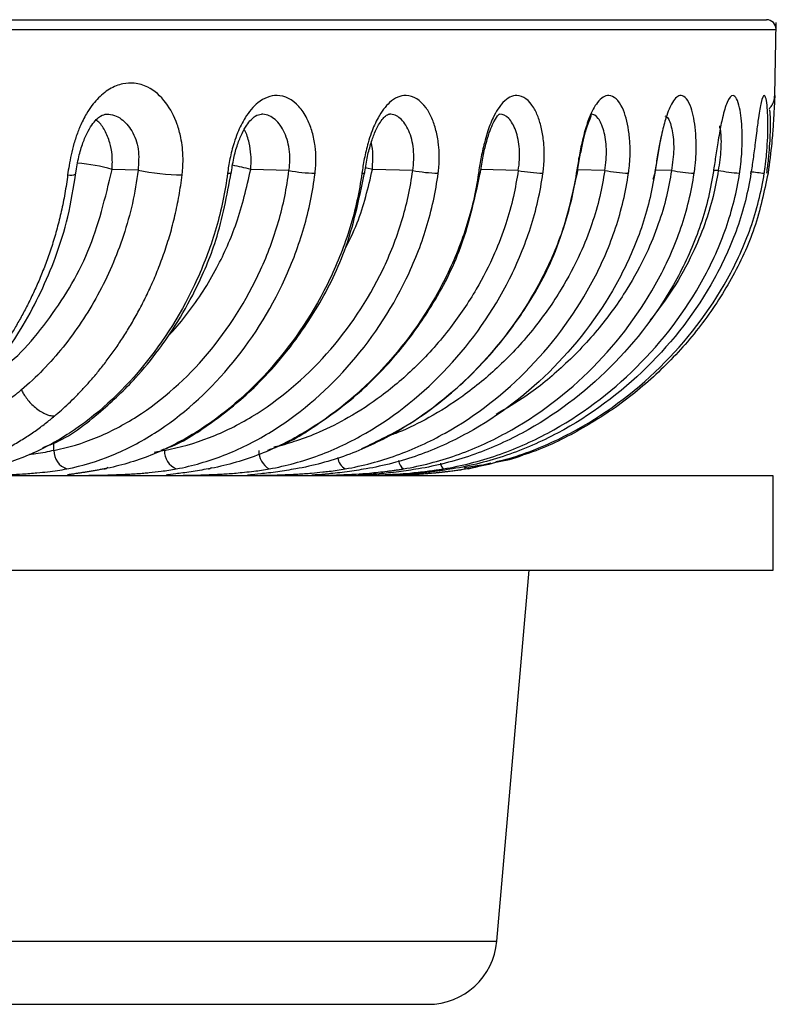
# Model space of a CAD drawing. Units: millimetres. Extents: x 44 to 966, y 35 to 464.
# Drawn here: x 942 to 966, y 35 to 66 of the extents above; entities that cross this region are included whole.
import ezdxf

# ---------------------------------------------------------------- set-up
doc = ezdxf.new("R2010")
doc.units = ezdxf.units.MM

msp = doc.modelspace()

# ---------------------------------------------------------------- linework, layer by layer
at = {"color": 7, "linetype": 'Continuous', "lineweight": 25}
for p, q in [((965.729, 63.596), (965.777, 65.921)), ((945.484, 61.225), (944.662, 61.248)), ((950.284, 61.216), (949.069, 61.248)), ((954.217, 61.216), (952.936, 61.248)), ((961.864, 60.935), (961.923, 61.138)), ((955.862, 51.769), (956.402, 51.86)), ((956.706, 51.912), (955.979, 51.73)), ((955.979, 51.73), (956.706, 51.912)), ((965.682, 51.509), (790.682, 51.509)), ((953.41, 51.524), (953.367, 51.524)), ((965.682, 48.509), (965.682, 51.509)), ((790.682, 48.509), (965.682, 48.509)), ((956.894, 36.718), (957.925, 48.509)), ((921.378, 34.709), (954.702, 34.709))]:
    msp.add_line(p, q, dxfattribs=at)
at = {"color": 8, "linetype": 'Continuous', "lineweight": 25}
for p, q in [((790.596, 65.698), (965.768, 65.698)), ((957.572, 61.216), (956.385, 61.245)), ((960.322, 61.216), (959.468, 61.236)), ((962.447, 61.216), (961.937, 61.228)), ((963.932, 61.216), (963.772, 61.22)), ((942.808, 52.317), (942.807, 52.555)), ((946.327, 52.317), (945.995, 52.255)), ((955.399, 51.66), (955.883, 51.73)), ((922.52, 36.718), (956.894, 36.718))]:
    msp.add_line(p, q, dxfattribs=at)
at = {"color": 8, "linetype": 'Continuous', "lineweight": 25, "flags": 128}
for points in [[(948.33, 61.128), (948.391, 61.129), (948.431, 61.133), (948.448, 61.141), (948.448, 61.147)], [(952.602, 61.128), (952.654, 61.129), (952.684, 61.133), (952.691, 61.141), (952.689, 61.144)], [(952.936, 61.248), (952.762, 61.292), (952.723, 61.301)], [(963.771, 61.133), (963.779, 61.129), (963.767, 61.128)], [(964.946, 61.135), (964.952, 61.133), (964.973, 61.129), (964.971, 61.128)], [(955.862, 51.769), (955.873, 51.741), (955.883, 51.73)]]:
    msp.add_lwpolyline(points, dxfattribs=at)
at = {"color": 7, "linetype": 'Continuous', "lineweight": 25, "flags": 128}
for points in [[(956.308, 61.128), (956.35, 61.129), (956.37, 61.133), (956.367, 61.141), (956.366, 61.142)], [(959.451, 61.14), (959.461, 61.133), (959.451, 61.129), (959.419, 61.128)], [(961.921, 61.138), (961.934, 61.133), (961.934, 61.129), (961.912, 61.128)]]:
    msp.add_lwpolyline(points, dxfattribs=at)
at = {"color": 7, "linetype": 'Continuous', "lineweight": 25}
for centre, radius, start, end in [((965.468, 65.709), 0.3, 357.7802, 90), ((946.994, 68.622), 7.549, 258.4668, 269.1872), ((951.22, 66.091), 4.964, 259.1253, 268.7485), ((955.186, 66.368), 5.242, 259.345, 268.2586), ((958.579, 66.658), 5.534, 259.516, 267.7066), ((961.379, 67.008), 5.887, 259.6544, 267.0595), ((963.583, 67.519), 6.405, 259.7843, 266.2694), ((965.217, 68.468), 7.364, 259.9449, 265.263), ((943.418, 52.309), 0.61, 179.2231, 251.4161), ((946.949, 52.302), 0.623, 178.6339, 246.5867), ((949.978, 52.298), 0.652, 178.3759, 240.656), ((954.702, 36.909), 2.2, 270, 355)]:
    msp.add_arc(centre, radius, start, end, dxfattribs=at)
at = {"color": 8, "linetype": 'Continuous', "lineweight": 25}
for centre, radius, start, end in [((943.02, 55.495), 5.983, 74.068, 84.7853), ((947.304, 54.793), 6.693, 74.7082, 79.7978), ((943.33, 61.428), 0.364, 256.7648, 298.4266), ((965.955, 67.031), 5.929, 260.2985, 264.5713), ((952.297, 52.134), 0.463, 185.7635, 240.7518), ((954.179, 52.07), 0.426, 190.6574, 232.8268), ((944.407, 51.904), 0.174, 271.2657, 314.4764), ((947.716, 51.866), 0.136, 272.5694, 319.7094), ((955.415, 51.962), 0.32, 189.9724, 226.5023)]:
    msp.add_arc(centre, radius, start, end, dxfattribs=at)
at = {"color": 7, "linetype": 'Continuous', "lineweight": 25}
for points, knots in [([(878.182, 66.009), (901.331, 66.009), (923.534, 66.009), (956.271, 66.009), (965.468, 66.009), (965.468, 66.009)], [0, 0, 0, 0, 0.5, 0.5, 1, 1, 1, 1]), ([(946.887, 61.074), (946.892, 61.126), (946.904, 61.235), (946.914, 61.402), (946.917, 61.577), (946.91, 61.759), (946.891, 61.991), (946.842, 62.307), (946.701, 62.818), (946.376, 63.441), (945.878, 63.87), (945.394, 64.01), (944.979, 63.987), (944.573, 63.825), (944.245, 63.557), (944.007, 63.273), (943.818, 62.99), (943.674, 62.702), (943.545, 62.381), (943.447, 62.083), (943.356, 61.723), (943.291, 61.388), (943.261, 61.175), (943.247, 61.074)], [0, 0, 0, 0, 0.017657, 0.036324, 0.055981, 0.0766, 0.098163, 0.135615, 0.187643, 0.288061, 0.404553, 0.479949, 0.54177, 0.616469, 0.691256, 0.726148, 0.766466, 0.82189, 0.842373, 0.887232, 0.92856, 0.966202, 1, 1, 1, 1]), ([(951.112, 61.128), (951.116, 61.165), (951.126, 61.253), (951.137, 61.406), (951.143, 61.618), (951.132, 61.837), (951.095, 62.142), (951.018, 62.493), (950.85, 62.914), (950.512, 63.413), (949.948, 63.697), (949.326, 63.458), (948.907, 62.967), (948.672, 62.49), (948.542, 62.122), (948.464, 61.845), (948.407, 61.595), (948.363, 61.357), (948.341, 61.203), (948.33, 61.128)], [0, 0, 0, 0, 0.014461, 0.034673, 0.060615, 0.098804, 0.122852, 0.187528, 0.251308, 0.331234, 0.497941, 0.637111, 0.74512, 0.824126, 0.869742, 0.905473, 0.939145, 0.970676, 1, 1, 1, 1]), ([(955.027, 61.128), (955.031, 61.165), (955.043, 61.253), (955.056, 61.407), (955.064, 61.622), (955.058, 61.842), (955.03, 62.148), (954.967, 62.498), (954.832, 62.894), (954.549, 63.399), (954.063, 63.702), (953.505, 63.46), (953.135, 62.971), (952.923, 62.49), (952.805, 62.121), (952.733, 61.845), (952.679, 61.594), (952.636, 61.356), (952.613, 61.203), (952.602, 61.128)], [0, 0, 0, 0, 0.014426, 0.034775, 0.061028, 0.099955, 0.123607, 0.188528, 0.25228, 0.319592, 0.497848, 0.634789, 0.744691, 0.824666, 0.869638, 0.905465, 0.939186, 0.970719, 1, 1, 1, 1]), ([(958.357, 61.128), (958.362, 61.165), (958.374, 61.253), (958.389, 61.407), (958.401, 61.622), (958.4, 61.842), (958.382, 62.148), (958.333, 62.498), (958.224, 62.894), (957.989, 63.4), (957.58, 63.702), (957.107, 63.46), (956.79, 62.971), (956.605, 62.49), (956.5, 62.121), (956.435, 61.845), (956.384, 61.594), (956.342, 61.356), (956.319, 61.203), (956.308, 61.128)], [0, 0, 0, 0, 0.0144238, 0.0347698, 0.0610169, 0.0999345, 0.1235876, 0.1885043, 0.2522557, 0.3197488, 0.4978362, 0.6347997, 0.7446848, 0.8246616, 0.8696345, 0.9054623, 0.9391844, 0.9707187, 1, 1, 1, 1]), ([(961.077, 61.128), (961.082, 61.165), (961.095, 61.253), (961.111, 61.407), (961.127, 61.622), (961.131, 61.842), (961.123, 62.148), (961.089, 62.498), (961.006, 62.894), (960.822, 63.4), (960.493, 63.702), (960.109, 63.46), (959.846, 62.971), (959.691, 62.49), (959.6, 62.121), (959.541, 61.845), (959.494, 61.594), (959.454, 61.356), (959.43, 61.203), (959.419, 61.128)], [0, 0, 0, 0, 0.014422, 0.034763, 0.061003, 0.099908, 0.123563, 0.188474, 0.252224, 0.31995, 0.497821, 0.634814, 0.744677, 0.824656, 0.86963, 0.905459, 0.939182, 0.970718, 1, 1, 1, 1]), ([(963.167, 61.128), (963.172, 61.165), (963.185, 61.253), (963.203, 61.407), (963.222, 61.622), (963.231, 61.842), (963.232, 62.148), (963.214, 62.498), (963.158, 62.895), (963.025, 63.4), (962.78, 63.702), (962.487, 63.46), (962.282, 62.971), (962.156, 62.49), (962.079, 62.121), (962.028, 61.845), (961.985, 61.594), (961.947, 61.356), (961.923, 61.203), (961.912, 61.128)], [0, 0, 0, 0, 0.0144189, 0.0347545, 0.0609855, 0.099876, 0.123534, 0.188437, 0.2521868, 0.3201899, 0.4978026, 0.634831, 0.7446672, 0.8246503, 0.8696249, 0.9054554, 0.9391801, 0.9707167, 1, 1, 1, 1]), ([(964.609, 61.128), (964.615, 61.165), (964.628, 61.253), (964.647, 61.407), (964.669, 61.622), (964.684, 61.842), (964.695, 62.147), (964.692, 62.497), (964.663, 62.895), (964.583, 63.4), (964.423, 63.702), (964.223, 63.46), (964.077, 62.971), (963.982, 62.49), (963.92, 62.121), (963.877, 61.845), (963.839, 61.595), (963.802, 61.356), (963.779, 61.203), (963.767, 61.128)], [0, 0, 0, 0, 0.014416, 0.034745, 0.060966, 0.09984, 0.123501, 0.188396, 0.252144, 0.32046, 0.497782, 0.63485, 0.744656, 0.824643, 0.869619, 0.905451, 0.939177, 0.970715, 1, 1, 1, 1]), ([(965.394, 61.128), (965.4, 61.165), (965.413, 61.253), (965.434, 61.407), (965.459, 61.622), (965.478, 61.841), (965.499, 62.147), (965.512, 62.497), (965.51, 62.895), (965.484, 63.4), (965.41, 63.702), (965.304, 63.46), (965.219, 62.971), (965.155, 62.49), (965.109, 62.121), (965.074, 61.845), (965.04, 61.595), (965.006, 61.356), (964.983, 61.203), (964.971, 61.128)], [0, 0, 0, 0, 0.014415, 0.034741, 0.060957, 0.099824, 0.123486, 0.188377, 0.252125, 0.320584, 0.497772, 0.634859, 0.744651, 0.82464, 0.869616, 0.905449, 0.939176, 0.970715, 1, 1, 1, 1]), ([(965.556, 63.179), (965.583, 63.212), (965.638, 63.277), (965.711, 63.426), (965.722, 63.541), (965.729, 63.617)], [0, 0, 0, 0, 0.25839, 0.513842, 1, 1, 1, 1]), ([(943.499, 61.064), (943.525, 61.242), (943.576, 61.584), (943.706, 62.041), (943.855, 62.401), (944.055, 62.739), (944.294, 62.976), (944.426, 62.999), (944.487, 63.009)], [0, 0, 0, 0, 0.1613811, 0.3102834, 0.4472951, 0.5739041, 0.8004263, 1, 1, 1, 1]), ([(948.443, 61.108), (948.469, 61.275), (948.517, 61.598), (948.64, 62.038), (948.783, 62.393), (948.977, 62.732), (949.212, 62.974), (949.344, 62.998), (949.405, 63.009)], [0, 0, 0, 0, 0.160118, 0.309585, 0.448121, 0.576363, 0.803895, 1, 1, 1, 1]), ([(952.684, 61.104), (952.71, 61.274), (952.759, 61.601), (952.873, 62.045), (952.999, 62.403), (953.164, 62.742), (953.355, 62.977), (953.44, 62.999), (953.48, 63.009)], [0, 0, 0, 0, 0.160563, 0.310365, 0.449062, 0.577275, 0.804342, 1, 1, 1, 1]), ([(956.361, 61.102), (956.387, 61.273), (956.438, 61.604), (956.54, 62.054), (956.649, 62.414), (956.784, 62.753), (956.928, 62.981), (956.965, 63), (956.982, 63.009)], [0, 0, 0, 0, 0.160886, 0.31097, 0.449818, 0.578019, 0.80467, 1, 1, 1, 1]), ([(959.452, 61.139), (959.479, 61.311), (959.531, 61.644), (959.622, 62.091), (959.713, 62.448), (959.814, 62.775), (959.899, 62.964), (959.89, 62.98), (959.887, 62.986)], [0, 0, 0, 0, 0.177804, 0.343375, 0.496281, 0.637136, 0.885235, 1, 1, 1, 1]), ([(965.477, 61.133), (965.497, 61.28), (965.535, 61.572), (965.568, 61.986), (965.587, 62.357), (965.595, 62.765), (965.588, 63.106), (965.565, 63.135), (965.556, 63.147)], [0, 0, 0, 0, 0.142651, 0.283088, 0.420791, 0.555978, 0.818638, 1, 1, 1, 1]), ([(961.923, 61.137), (961.95, 61.311), (962.002, 61.646), (962.072, 62.055), (962.11, 62.251), (962.124, 62.322)], [0, 0, 0, 0, 0.405852, 0.784039, 1, 1, 1, 1]), ([(943.247, 61.074), (943.234, 60.975), (943.207, 60.777), (943.16, 60.485), (943.106, 60.198), (943.047, 59.918), (942.982, 59.645), (942.912, 59.378), (942.839, 59.119), (942.761, 58.866), (942.68, 58.62), (942.596, 58.38), (942.508, 58.147), (942.419, 57.921), (942.327, 57.701), (942.233, 57.488), (942.138, 57.281), (942.041, 57.08), (941.943, 56.886), (941.844, 56.697), (941.744, 56.514), (941.644, 56.337), (941.543, 56.165), (941.442, 56), (941.341, 55.839), (941.24, 55.684), (941.139, 55.534), (941.039, 55.389), (940.939, 55.25), (940.84, 55.115), (940.741, 54.985), (940.643, 54.859), (940.546, 54.738), (940.451, 54.622), (940.356, 54.51), (940.262, 54.403), (940.17, 54.299), (940.08, 54.2), (939.99, 54.105), (939.903, 54.013), (939.817, 53.926), (939.732, 53.842), (939.65, 53.761), (939.569, 53.685), (939.49, 53.612), (939.413, 53.542), (939.338, 53.475), (939.288, 53.432), (939.264, 53.411)], [0, 0, 0, 0, 0.031558, 0.062864, 0.093758, 0.124176, 0.154116, 0.183583, 0.212581, 0.241111, 0.269177, 0.296783, 0.323931, 0.350625, 0.376866, 0.402658, 0.428004, 0.452905, 0.477363, 0.501382, 0.524963, 0.548108, 0.570818, 0.593096, 0.614942, 0.636357, 0.657343, 0.677902, 0.698032, 0.717737, 0.737016, 0.755871, 0.774302, 0.79231, 0.809894, 0.827055, 0.843792, 0.860107, 0.876003, 0.891481, 0.906544, 0.921185, 0.935397, 0.949174, 0.962513, 0.975423, 0.987915, 1, 1, 1, 1]), ([(939.465, 53.453), (939.874, 53.837), (940.752, 54.663), (941.925, 56.336), (942.766, 58.09), (943.289, 59.758), (943.436, 60.686), (943.511, 61.162)], [0, 0, 0, 0, 0.203654, 0.437641, 0.702645, 0.847369, 1, 1, 1, 1]), ([(948.33, 61.128), (948.292, 60.835), (948.243, 60.541), (948.122, 59.962), (948.05, 59.676), (947.806, 58.833), (947.604, 58.291), (946.901, 56.734), (946.305, 55.79), (944.935, 54.136), (944.158, 53.424), (942.886, 52.592), (942.445, 52.354), (941.536, 51.971), (941.066, 51.827), (940.595, 51.73)], [0, 0, 0, 0, 0.0625, 0.0625, 0.125, 0.125, 0.25, 0.25, 0.5, 0.5, 0.75, 0.75, 0.875, 0.875, 1, 1, 1, 1]), ([(945.484, 61.225), (945.441, 60.868), (945.381, 60.517), (945.226, 59.824), (945.132, 59.484), (944.803, 58.486), (944.525, 57.851), (943.876, 56.662), (943.506, 56.107), (942.896, 55.349), (942.683, 55.108), (942.242, 54.655), (942.012, 54.439), (941.775, 54.24)], [0, 0, 0, 0, 0.125, 0.125, 0.25, 0.25, 0.5, 0.5, 0.75, 0.75, 0.875, 0.875, 1, 1, 1, 1]), ([(942.463, 52.415), (942.564, 52.451), (943.23, 52.681), (944.223, 53.467), (945.334, 54.502), (946.102, 55.444), (946.738, 56.368), (947.378, 57.507), (948.066, 59.108), (948.312, 60.42), (948.448, 61.147)], [0, 0, 0, 0, 0.0326241, 0.2137527, 0.3575861, 0.4644225, 0.547919, 0.6621216, 0.8127822, 1, 1, 1, 1]), ([(942.808, 52.317), (943.269, 52.409), (943.722, 52.544), (944.604, 52.906), (945.033, 53.131), (946.269, 53.921), (947.026, 54.598), (948.357, 56.174), (948.933, 57.074), (949.605, 58.548), (949.797, 59.061), (950.103, 60.118), (950.214, 60.662), (950.284, 61.216)], [0, 0, 0, 0, 0.125, 0.125, 0.25, 0.25, 0.5, 0.5, 0.75, 0.75, 0.875, 0.875, 1, 1, 1, 1]), ([(942.83, 53.411), (942.903, 53.474), (943.053, 53.602), (943.279, 53.81), (943.511, 54.036), (943.748, 54.283), (943.99, 54.551), (944.235, 54.842), (944.481, 55.155), (944.728, 55.492), (944.975, 55.855), (945.219, 56.244), (945.458, 56.66), (945.691, 57.105), (945.916, 57.58), (946.129, 58.084), (946.327, 58.62), (946.508, 59.188), (946.665, 59.788), (946.797, 60.419), (946.856, 60.853), (946.887, 61.074)], [0, 0, 0, 0, 0.035552, 0.072936, 0.112205, 0.153356, 0.196357, 0.241203, 0.287917, 0.336512, 0.386999, 0.43939, 0.493701, 0.549955, 0.608172, 0.66838, 0.730607, 0.794888, 0.861254, 0.929741, 1, 1, 1, 1]), ([(943.224, 51.73), (943.709, 51.827), (944.191, 51.971), (945.126, 52.354), (945.578, 52.592), (946.882, 53.424), (947.677, 54.136), (949.074, 55.789), (949.679, 56.733), (950.39, 58.29), (950.593, 58.833), (950.837, 59.676), (950.908, 59.962), (951.027, 60.541), (951.075, 60.835), (951.112, 61.128)], [0, 0, 0, 0, 0.125, 0.125, 0.25, 0.25, 0.5, 0.5, 0.75, 0.75, 0.875, 0.875, 0.9375, 0.9375, 1, 1, 1, 1]), ([(952.602, 61.128), (952.562, 60.835), (952.51, 60.541), (952.382, 59.962), (952.307, 59.676), (952.049, 58.833), (951.835, 58.291), (951.091, 56.734), (950.46, 55.79), (949.009, 54.136), (948.186, 53.424), (946.838, 52.592), (946.371, 52.354), (945.407, 51.971), (944.909, 51.827), (944.411, 51.73)], [0, 0, 0, 0, 0.0625, 0.0625, 0.125, 0.125, 0.25, 0.25, 0.5, 0.5, 0.75, 0.75, 0.875, 0.875, 1, 1, 1, 1]), ([(946.212, 52.326), (946.27, 52.344), (946.828, 52.518), (947.681, 53.089), (948.682, 53.845), (949.489, 54.616), (950.308, 55.544), (951.233, 56.881), (952.19, 58.753), (952.513, 60.299), (952.689, 61.144)], [0, 0, 0, 0, 0.017355, 0.166182, 0.278885, 0.361192, 0.466371, 0.607777, 0.785587, 1, 1, 1, 1]), ([(946.327, 52.317), (946.813, 52.409), (947.291, 52.544), (948.221, 52.906), (948.673, 53.131), (949.977, 53.921), (950.776, 54.598), (952.181, 56.174), (952.789, 57.074), (953.499, 58.548), (953.702, 59.061), (954.025, 60.118), (954.143, 60.662), (954.217, 61.216)], [0, 0, 0, 0, 0.125, 0.125, 0.25, 0.25, 0.5, 0.5, 0.75, 0.75, 0.875, 0.875, 1, 1, 1, 1]), ([(946.702, 51.73), (947.213, 51.827), (947.722, 51.971), (948.707, 52.354), (949.185, 52.592), (950.56, 53.424), (951.399, 54.136), (952.874, 55.789), (953.513, 56.733), (954.263, 58.29), (954.478, 58.833), (954.736, 59.676), (954.811, 59.962), (954.937, 60.541), (954.987, 60.835), (955.027, 61.128)], [0, 0, 0, 0, 0.125, 0.125, 0.25, 0.25, 0.5, 0.5, 0.75, 0.75, 0.875, 0.875, 0.9375, 0.9375, 1, 1, 1, 1]), ([(956.308, 61.128), (956.265, 60.835), (956.212, 60.541), (956.078, 59.962), (955.999, 59.676), (955.729, 58.833), (955.505, 58.291), (954.726, 56.734), (954.065, 55.79), (952.544, 54.136), (951.681, 53.424), (950.268, 52.592), (949.778, 52.354), (948.767, 51.971), (948.245, 51.827), (947.722, 51.73)], [0, 0, 0, 0, 0.0625, 0.0625, 0.125, 0.125, 0.25, 0.25, 0.5, 0.5, 0.75, 0.75, 0.875, 0.875, 1, 1, 1, 1]), ([(949.598, 52.327), (949.653, 52.343), (950.231, 52.516), (951.12, 53.084), (952.168, 53.837), (953.013, 54.609), (953.872, 55.536), (954.841, 56.874), (955.845, 58.747), (956.182, 60.295), (956.367, 61.142)], [0, 0, 0, 0, 0.015755, 0.164748, 0.277594, 0.360013, 0.465347, 0.606979, 0.785115, 1, 1, 1, 1]), ([(949.658, 51.73), (950.192, 51.827), (950.724, 51.971), (951.753, 52.354), (952.252, 52.592), (953.688, 53.424), (954.564, 54.136), (956.105, 55.789), (956.773, 56.733), (957.558, 58.29), (957.782, 58.833), (958.052, 59.676), (958.131, 59.962), (958.263, 60.541), (958.316, 60.835), (958.357, 61.128)], [0, 0, 0, 0, 0.125, 0.125, 0.25, 0.25, 0.5, 0.5, 0.75, 0.75, 0.875, 0.875, 0.9375, 0.9375, 1, 1, 1, 1]), ([(959.419, 61.128), (959.375, 60.835), (959.319, 60.541), (959.181, 59.962), (959.099, 59.676), (958.819, 58.833), (958.587, 58.291), (957.778, 56.734), (957.093, 55.79), (955.513, 54.136), (954.617, 53.424), (953.149, 52.592), (952.64, 52.354), (951.59, 51.971), (951.047, 51.827), (950.504, 51.73)], [0, 0, 0, 0, 0.0625, 0.0625, 0.125, 0.125, 0.25, 0.25, 0.5, 0.5, 0.75, 0.75, 0.875, 0.875, 1, 1, 1, 1]), ([(952.071, 51.73), (952.623, 51.827), (953.173, 51.971), (954.238, 52.354), (954.754, 52.592), (956.241, 53.424), (957.148, 54.136), (958.743, 55.789), (959.435, 56.733), (960.248, 58.29), (960.481, 58.833), (960.761, 59.676), (960.842, 59.962), (960.979, 60.541), (961.034, 60.835), (961.077, 61.128)], [0, 0, 0, 0, 0.125, 0.125, 0.25, 0.25, 0.5, 0.5, 0.75, 0.75, 0.875, 0.875, 0.9375, 0.9375, 1, 1, 1, 1]), ([(952.598, 52.374), (953.111, 52.62), (954.014, 53.052), (955.092, 53.836), (955.971, 54.601), (956.863, 55.53), (957.869, 56.867), (958.911, 58.742), (959.261, 60.292), (959.452, 61.139)], [0, 0, 0, 0, 0.15131, 0.265925, 0.349644, 0.456647, 0.600542, 0.781562, 1, 1, 1, 1]), ([(961.912, 61.128), (961.867, 60.835), (961.809, 60.541), (961.668, 59.962), (961.583, 59.676), (961.296, 58.833), (961.057, 58.291), (960.225, 56.734), (959.519, 55.79), (957.894, 54.136), (956.971, 53.424), (955.46, 52.592), (954.935, 52.354), (953.854, 51.971), (953.295, 51.827), (952.735, 51.73)], [0, 0, 0, 0, 0.0625, 0.0625, 0.125, 0.125, 0.25, 0.25, 0.5, 0.5, 0.75, 0.75, 0.875, 0.875, 1, 1, 1, 1]), ([(953.921, 51.73), (954.488, 51.827), (955.052, 51.971), (956.145, 52.354), (956.674, 52.592), (958.199, 53.424), (959.13, 54.136), (960.769, 55.789), (961.478, 56.733), (962.314, 58.29), (962.553, 58.833), (962.841, 59.676), (962.925, 59.962), (963.066, 60.541), (963.122, 60.835), (963.167, 61.128)], [0, 0, 0, 0, 0.125, 0.125, 0.25, 0.25, 0.5, 0.5, 0.75, 0.75, 0.875, 0.875, 0.9375, 0.9375, 1, 1, 1, 1]), ([(963.767, 61.128), (963.721, 60.835), (963.663, 60.541), (963.519, 59.962), (963.433, 59.676), (963.14, 58.833), (962.896, 58.291), (962.047, 56.734), (961.327, 55.79), (959.668, 54.136), (958.725, 53.424), (957.182, 52.592), (956.646, 52.354), (955.542, 51.971), (954.971, 51.827), (954.399, 51.73)], [0, 0, 0, 0, 0.0625, 0.0625, 0.125, 0.125, 0.25, 0.25, 0.5, 0.5, 0.75, 0.75, 0.875, 0.875, 1, 1, 1, 1]), ([(955.195, 51.73), (955.772, 51.827), (956.346, 51.971), (957.458, 52.354), (957.997, 52.592), (959.549, 53.424), (960.497, 54.136), (962.165, 55.789), (962.888, 56.733), (963.739, 58.29), (963.983, 58.833), (964.276, 59.676), (964.362, 59.962), (964.506, 60.541), (964.564, 60.835), (964.609, 61.128)], [0, 0, 0, 0, 0.125, 0.125, 0.25, 0.25, 0.5, 0.5, 0.75, 0.75, 0.875, 0.875, 0.9375, 0.9375, 1, 1, 1, 1]), ([(964.971, 61.128), (964.925, 60.835), (964.866, 60.541), (964.72, 59.962), (964.634, 59.676), (964.337, 58.833), (964.09, 58.291), (963.231, 56.734), (962.502, 55.79), (960.821, 54.136), (959.867, 53.424), (958.303, 52.592), (957.761, 52.354), (956.641, 51.971), (956.063, 51.827), (955.483, 51.73)], [0, 0, 0, 0, 0.0625, 0.0625, 0.125, 0.125, 0.25, 0.25, 0.5, 0.5, 0.75, 0.75, 0.875, 0.875, 1, 1, 1, 1]), ([(955.883, 51.73), (956.465, 51.827), (957.045, 51.971), (958.167, 52.354), (958.712, 52.592), (960.28, 53.424), (961.237, 54.136), (962.923, 55.789), (963.653, 56.733), (964.513, 58.29), (964.76, 58.833), (965.057, 59.676), (965.144, 59.962), (965.289, 60.541), (965.348, 60.835), (965.394, 61.128)], [0, 0, 0, 0, 0.125, 0.125, 0.25, 0.25, 0.5, 0.5, 0.75, 0.75, 0.875, 0.875, 0.9375, 0.9375, 1, 1, 1, 1]), ([(965.515, 61.128), (965.391, 60.544), (965.143, 59.377), (964.381, 57.751), (963.403, 56.263), (962.219, 54.935), (960.866, 53.778), (959.356, 52.839), (958.007, 52.209), (957.143, 52.014), (956.859, 51.95)], [0, 0, 0, 0, 0.134232, 0.268012, 0.401329, 0.534407, 0.667491, 0.800787, 0.934381, 1, 1, 1, 1]), ([(941.775, 54.24), (941.743, 54.213), (941.68, 54.16), (941.552, 54.058), (941.317, 53.88), (941.113, 53.73), (940.975, 53.628)], [0, 0, 0, 0, 0.121812, 0.242239, 0.487907, 1, 1, 1, 1]), ([(941.775, 54.24), (941.786, 54.218), (941.817, 54.16), (941.884, 54.05), (941.983, 53.914), (942.112, 53.771), (942.259, 53.642), (942.414, 53.536), (942.567, 53.462), (942.708, 53.417), (942.79, 53.413), (942.83, 53.411)], [0, 0, 0, 0, 0.0497986, 0.1322205, 0.2505779, 0.3719632, 0.5007214, 0.6317754, 0.7601766, 0.883533, 1, 1, 1, 1]), ([(939.574, 51.743), (939.662, 51.764), (939.838, 51.805), (940.096, 51.879), (940.346, 51.96), (940.588, 52.05), (940.821, 52.146), (941.045, 52.248), (941.26, 52.354), (941.467, 52.465), (941.665, 52.578), (941.855, 52.695), (942.037, 52.813), (942.211, 52.932), (942.377, 53.052), (942.535, 53.172), (942.687, 53.291), (942.783, 53.372), (942.83, 53.412)], [0, 0, 0, 0, 0.076249, 0.151008, 0.224041, 0.295178, 0.36438, 0.431668, 0.497045, 0.560515, 0.622083, 0.681755, 0.739537, 0.79543, 0.849447, 0.90157, 0.951862, 1, 1, 1, 1]), ([(956.858, 51.95), (957.149, 51.998), (957.439, 52.047), (957.706, 52.162), (957.706, 52.162)], [0, 0, 0, 0, 0.999861, 1, 1, 1, 1]), ([(951.093, 51.524), (951.12, 51.524), (951.176, 51.523), (951.48, 51.528), (951.888, 51.539), (952.37, 51.562), (952.879, 51.596), (953.217, 51.634), (953.405, 51.655)], [0, 0, 0, 0, 0.1504991, 0.3168917, 0.5062551, 0.6850135, 0.825239, 1, 1, 1, 1]), ([(952.551, 51.524), (952.561, 51.524), (952.587, 51.523), (952.833, 51.528), (953.202, 51.539), (953.659, 51.562), (954.152, 51.596), (954.488, 51.634), (954.674, 51.655)], [0, 0, 0, 0, 0.110679, 0.28487, 0.483115, 0.67025, 0.817049, 1, 1, 1, 1]), ([(953.41, 51.524), (953.41, 51.524), (953.411, 51.523), (953.617, 51.528), (953.945, 51.539), (954.373, 51.561), (954.848, 51.599), (955.188, 51.629), (955.386, 51.658), (955.399, 51.66)], [0, 0, 0, 0, 0.107627, 0.280071, 0.476323, 0.66158, 0.806908, 0.988021, 1, 1, 1, 1]), ([(955.979, 51.73), (955.761, 51.697), (955.288, 51.626), (954.618, 51.568), (954.106, 51.539), (953.838, 51.529), (953.68, 51.524), (953.69, 51.524), (953.696, 51.524)], [0, 0, 0, 0, 0.183024, 0.396116, 0.608005, 0.761753, 0.859487, 1, 1, 1, 1]), ([(953.862, 51.565), (953.938, 51.563), (954.126, 51.556), (954.683, 51.579), (955.181, 51.635), (955.435, 51.664)], [0, 0, 0, 0, 0.249633, 0.617554, 1, 1, 1, 1]), ([(939.864, 51.524), (939.925, 51.524), (940.118, 51.522), (940.672, 51.527), (941.306, 51.544), (941.839, 51.567), (942.118, 51.593), (942.272, 51.607)], [0, 0, 0, 0, 0.142025, 0.448686, 0.706009, 0.837685, 1, 1, 1, 1]), ([(943.344, 51.525), (943.458, 51.524), (943.644, 51.522), (944.137, 51.528), (944.641, 51.539), (945.175, 51.563), (945.578, 51.586), (945.779, 51.608), (945.834, 51.614)], [0, 0, 0, 0, 0.266481, 0.43443, 0.625565, 0.805997, 0.947537, 1, 1, 1, 1]), ([(946.533, 51.524), (946.596, 51.524), (946.719, 51.523), (947.116, 51.528), (947.591, 51.539), (948.112, 51.562), (948.542, 51.589), (948.778, 51.615), (948.865, 51.624)], [0, 0, 0, 0, 0.191704, 0.36947, 0.57178, 0.762759, 0.912572, 1, 1, 1, 1]), ([(949.087, 51.524), (949.131, 51.524), (949.219, 51.523), (949.57, 51.528), (950.013, 51.539), (950.516, 51.562), (950.97, 51.591), (951.239, 51.621), (951.357, 51.634)], [0, 0, 0, 0, 0.173364, 0.348466, 0.547742, 0.735858, 0.883426, 1, 1, 1, 1])]:
    msp.add_open_spline(points, degree=3, knots=knots, dxfattribs=at)
at = {"color": 8, "linetype": 'Continuous', "lineweight": 25}
for points, knots in [([(965.728, 63.596), (965.728, 63.585), (965.727, 63.563), (965.717, 63.349), (965.698, 62.97), (965.666, 62.489), (965.619, 61.906), (965.559, 61.46), (965.515, 61.128)], [0, 0, 0, 0, 0.142162, 0.27335, 0.491622, 0.651299, 0.741153, 1, 1, 1, 1]), ([(944.491, 63.009), (944.573, 63), (944.734, 62.984), (945.016, 62.83), (945.309, 62.497), (945.536, 61.911), (945.501, 61.453), (945.484, 61.225)], [0, 0, 0, 0, 0.137351, 0.268231, 0.504037, 0.753659, 1, 1, 1, 1]), ([(950.284, 61.216), (950.321, 61.445), (950.323, 61.678), (950.261, 62.11), (950.198, 62.31), (950.027, 62.645), (949.918, 62.78), (949.675, 62.962), (949.541, 63.009), (949.405, 63.009)], [0, 0, 0, 0, 0.25, 0.25, 0.5, 0.5, 0.75, 0.75, 1, 1, 1, 1]), ([(954.217, 61.216), (954.256, 61.445), (954.263, 61.678), (954.217, 62.11), (954.165, 62.31), (954.019, 62.645), (953.926, 62.78), (953.715, 62.962), (953.599, 63.009), (953.48, 63.009)], [0, 0, 0, 0, 0.25, 0.25, 0.5, 0.5, 0.75, 0.75, 1, 1, 1, 1]), ([(957.572, 61.216), (957.613, 61.445), (957.625, 61.678), (957.595, 62.11), (957.554, 62.31), (957.435, 62.645), (957.357, 62.78), (957.181, 62.962), (957.083, 63.009), (956.982, 63.009)], [0, 0, 0, 0, 0.25, 0.25, 0.5, 0.5, 0.75, 0.75, 1, 1, 1, 1]), ([(960.322, 61.216), (960.365, 61.445), (960.382, 61.678), (960.368, 62.11), (960.338, 62.31), (960.247, 62.645), (960.185, 62.78), (960.045, 62.962), (959.966, 63.009), (959.885, 63.009)], [0, 0, 0, 0, 0.25, 0.25, 0.5, 0.5, 0.75, 0.75, 1, 1, 1, 1]), ([(962.237, 62.953), (962.272, 62.934), (962.366, 62.883), (962.476, 62.504), (962.541, 61.914), (962.479, 61.448), (962.447, 61.216)], [0, 0, 0, 0, 0.165419, 0.445118, 0.723519, 1, 1, 1, 1]), ([(944.662, 61.248), (944.667, 61.404), (944.677, 61.7), (944.594, 62.127), (944.439, 62.494), (944.28, 62.725), (944.175, 62.798), (944.16, 62.808)], [0, 0, 0, 0, 0.2428324, 0.4606913, 0.7110039, 0.9595244, 1, 1, 1, 1]), ([(963.968, 62.63), (963.979, 62.583), (964.017, 62.413), (964.032, 61.903), (963.965, 61.445), (963.932, 61.216)], [0, 0, 0, 0, 0.163358, 0.583131, 1, 1, 1, 1]), ([(949.069, 61.248), (949.076, 61.405), (949.09, 61.702), (949.017, 62.121), (948.939, 62.397), (948.866, 62.503), (948.86, 62.512)], [0, 0, 0, 0, 0.330635, 0.627266, 0.968084, 1, 1, 1, 1]), ([(952.936, 61.248), (952.944, 61.403), (952.957, 61.695), (952.935, 61.989), (952.901, 62.104), (952.901, 62.106)], [0, 0, 0, 0, 0.521931, 0.990184, 1, 1, 1, 1]), ([(940.659, 54.653), (940.717, 54.68), (941.46, 55.027), (942.631, 56.367), (944.011, 58.558), (944.446, 60.354), (944.662, 61.248)], [0, 0, 0, 0, 0.027604, 0.352529, 0.677368, 1, 1, 1, 1]), ([(946.463, 55.989), (946.481, 56.005), (946.699, 56.211), (947.066, 56.676), (947.564, 57.368), (948.108, 58.31), (948.679, 59.582), (948.935, 60.673), (949.069, 61.248)], [0, 0, 0, 0, 0.01312, 0.160635, 0.307566, 0.455171, 0.712993, 1, 1, 1, 1]), ([(957.572, 61.216), (957.526, 60.939), (957.431, 60.362), (957.18, 59.479), (956.799, 58.483), (956.226, 57.367), (955.406, 56.152), (954.391, 55.01), (953.288, 54.062), (952.238, 53.373), (951.327, 52.915), (950.56, 52.626), (950.078, 52.477), (949.834, 52.425), (949.805, 52.419)], [0, 0, 0, 0, 0.065336, 0.135801, 0.213998, 0.315287, 0.432075, 0.563343, 0.683569, 0.786888, 0.873227, 0.937216, 0.992491, 1, 1, 1, 1]), ([(952.052, 58.683), (952.194, 58.968), (952.593, 59.772), (952.802, 60.669), (952.936, 61.248)], [0, 0, 0, 0, 0.3539087, 1, 1, 1, 1]), ([(960.322, 61.216), (960.275, 60.939), (960.176, 60.362), (959.916, 59.479), (959.52, 58.483), (958.927, 57.367), (958.077, 56.152), (957.026, 55.011), (955.885, 54.061), (954.797, 53.376), (953.981, 52.967), (953.528, 52.805), (953.408, 52.763)], [0, 0, 0, 0, 0.072269, 0.150212, 0.236706, 0.348743, 0.477923, 0.623121, 0.756105, 0.870387, 0.965887, 1, 1, 1, 1]), ([(962.447, 61.216), (962.399, 60.939), (962.297, 60.362), (962.029, 59.479), (961.623, 58.483), (961.013, 57.367), (960.141, 56.152), (959.06, 55.014), (957.948, 54.095), (957.191, 53.651), (956.872, 53.464)], [0, 0, 0, 0, 0.0847353, 0.1761223, 0.2775359, 0.4088994, 0.5603621, 0.7306052, 0.8865287, 1, 1, 1, 1]), ([(963.932, 61.216), (963.882, 60.939), (963.778, 60.362), (963.505, 59.478), (963.089, 58.485), (962.522, 57.441), (962.006, 56.771), (961.755, 56.445)], [0, 0, 0, 0, 0.159071, 0.330629, 0.521009, 0.767613, 1, 1, 1, 1]), ([(942.808, 52.317), (942.623, 52.273), (942.382, 52.216), (942.103, 52.194), (942.039, 52.188)], [0, 0, 0, 0, 0.7684, 1, 1, 1, 1]), ([(942.272, 51.607), (942.386, 51.616), (942.731, 51.641), (943.026, 51.694), (943.224, 51.73)], [0, 0, 0, 0, 0.33126, 1, 1, 1, 1]), ([(944.411, 51.73), (944.367, 51.722), (944.279, 51.705), (944.15, 51.681), (944.021, 51.659), (943.895, 51.638), (943.774, 51.619), (943.66, 51.601), (943.554, 51.585), (943.444, 51.569), (943.325, 51.552), (943.246, 51.539), (943.24, 51.531), (943.279, 51.527), (943.325, 51.525), (943.344, 51.525)], [0, 0, 0, 0, 0.0497395, 0.1018339, 0.1562279, 0.2128594, 0.2716983, 0.3327379, 0.3959709, 0.4613905, 0.562446, 0.7082274, 0.834288, 0.9315039, 1, 1, 1, 1]), ([(945.834, 51.614), (945.965, 51.627), (946.27, 51.655), (946.545, 51.703), (946.702, 51.73)], [0, 0, 0, 0, 0.429153, 1, 1, 1, 1]), ([(947.722, 51.73), (947.532, 51.697), (947.122, 51.626), (946.653, 51.567), (946.396, 51.539), (946.367, 51.529), (946.399, 51.524), (946.492, 51.524), (946.533, 51.524)], [0, 0, 0, 0, 0.195709, 0.423902, 0.650707, 0.814839, 0.919434, 1, 1, 1, 1]), ([(948.865, 51.624), (948.965, 51.634), (949.24, 51.66), (949.496, 51.703), (949.658, 51.73)], [0, 0, 0, 0, 0.362637, 1, 1, 1, 1]), ([(950.504, 51.73), (950.305, 51.697), (949.876, 51.626), (949.357, 51.567), (949.044, 51.539), (948.965, 51.529), (948.964, 51.524), (949.047, 51.524), (949.087, 51.524)], [0, 0, 0, 0, 0.193007, 0.418049, 0.641723, 0.803589, 0.906741, 1, 1, 1, 1]), ([(952.735, 51.73), (952.529, 51.697), (952.083, 51.626), (951.52, 51.567), (951.152, 51.539), (951.024, 51.529), (950.988, 51.524), (951.058, 51.524), (951.093, 51.524)], [0, 0, 0, 0, 0.190458, 0.412528, 0.63325, 0.792979, 0.894769, 1, 1, 1, 1]), ([(951.357, 51.634), (951.426, 51.64), (951.67, 51.664), (951.903, 51.702), (952.071, 51.73)], [0, 0, 0, 0, 0.2814851, 1, 1, 1, 1]), ([(954.399, 51.73), (954.187, 51.697), (953.729, 51.626), (953.124, 51.567), (952.706, 51.539), (952.528, 51.529), (952.453, 51.523), (952.515, 51.524), (952.551, 51.524)], [0, 0, 0, 0, 0.18287, 0.396099, 0.608027, 0.761416, 0.859123, 1, 1, 1, 1]), ([(955.483, 51.73), (955.267, 51.697), (954.799, 51.626), (954.158, 51.567), (953.691, 51.539), (953.468, 51.529), (953.351, 51.523), (953.388, 51.524), (953.41, 51.524)], [0, 0, 0, 0, 0.182566, 0.395434, 0.607008, 0.760127, 0.857686, 1, 1, 1, 1]), ([(953.405, 51.655), (953.45, 51.66), (953.538, 51.672), (953.669, 51.69), (953.797, 51.709), (953.88, 51.723), (953.921, 51.73)], [0, 0, 0, 0, 0.257002, 0.509444, 0.75716, 1, 1, 1, 1]), ([(954.674, 51.655), (954.719, 51.66), (954.808, 51.672), (954.94, 51.69), (955.069, 51.709), (955.153, 51.723), (955.195, 51.73)], [0, 0, 0, 0, 0.257002, 0.509444, 0.75716, 1, 1, 1, 1])]:
    msp.add_open_spline(points, degree=3, knots=knots, dxfattribs=at)

doc.saveas('drawing.dxf')
